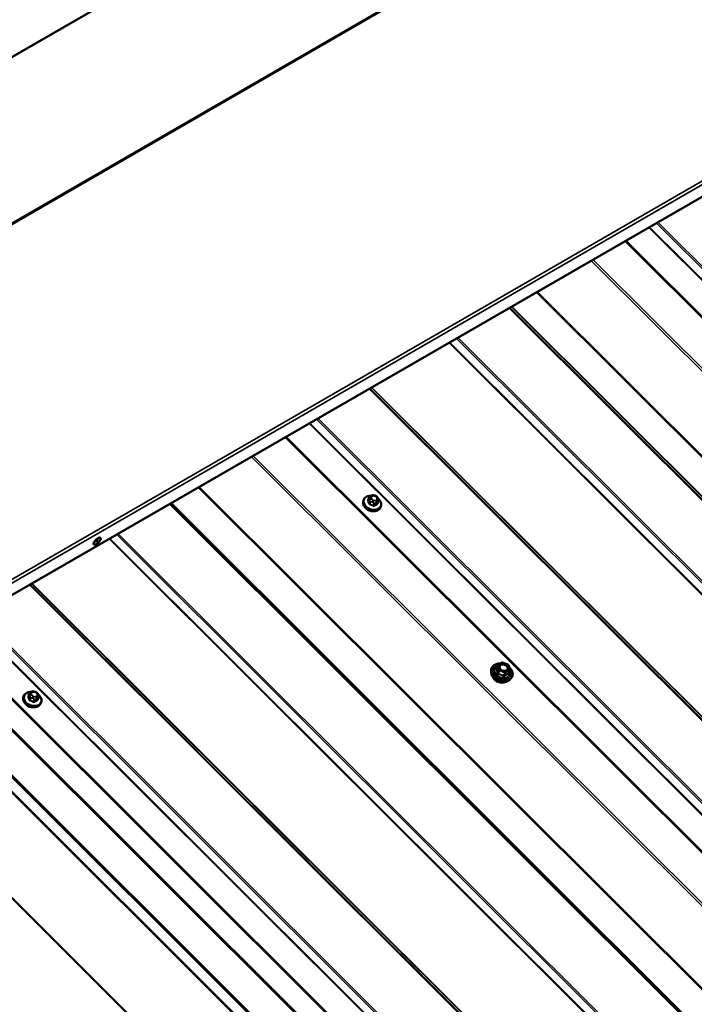
# Model space of a CAD drawing. Units: inches. Extents: x 0.6 to 33.5, y 0.6 to 21.4.
# Drawn here: x 25.1 to 26.9, y 16 to 18.7 of the extents above; entities that cross this region are included whole.
import ezdxf

# ---------------------------------------------------------------- set-up
doc = ezdxf.new("R2010")
doc.units = ezdxf.units.IN
doc.header["$LTSCALE"] = 2
doc.header["$MEASUREMENT"] = 0
doc.layers.add('Visible (ANSI)', color=7, linetype='Continuous', lineweight=50)
doc.layers.add('Visible Narrow (ANSI)', color=7, linetype='Continuous', lineweight=35)

msp = doc.modelspace()

# ---------------------------------------------------------------- linework, layer by layer
at = {"layer": 'Visible (ANSI)'}
for p, q in [((23.62442, 17.78681), (27.86706, 20.2363)), ((24.83556, 17.02999), (29.0782, 19.47948)), ((30.17081, 14.65542), (26.70735, 18.11067)), ((29.25157, 14.1247), (25.78811, 17.57994)), ((25.99839, 17.40977), (25.99767, 17.40789)), ((26.01309, 17.41531), (26.01076, 17.40925)), ((26.01779, 17.41974), (26.01942, 17.42068)), ((26.02848, 17.42106), (26.03062, 17.42021)), ((26.03779, 17.40555), (26.03545, 17.39949)), ((26.03691, 17.41368), (26.03742, 17.41189)), ((28.27842, 13.56221), (24.44361, 17.38792)), ((24.44438, 17.38993), (28.27842, 13.56499)), ((26.04505, 17.39179), (26.04432, 17.38991)), ((24.29164, 17.37119), (28.27842, 13.39387)), ((28.27842, 13.43557), (24.40836, 17.29644)), ((28.27842, 13.43644), (24.4086, 17.29707)), ((28.27842, 13.43922), (24.40938, 17.29908)), ((25.28662, 17.30638), (25.28596, 17.30704)), ((24.397, 17.26695), (28.27842, 13.39474)), ((25.26896, 17.28868), (25.2683, 17.28934)), ((28.27842, 13.1081), (24.29164, 17.08542)), ((28.33233, 13.59398), (24.86887, 17.04922)), ((26.34346, 16.94229), (26.34333, 16.94712)), ((26.36076, 16.96206), (26.35739, 16.9533)), ((26.36154, 16.96297), (26.37281, 16.96948)), ((26.37438, 16.96959), (26.38918, 16.96369)), ((26.39025, 16.96251), (26.39378, 16.95011)), ((26.39373, 16.94897), (26.39035, 16.94021)), ((26.39343, 16.92304), (26.39677, 16.92653)), ((25.07915, 16.87905), (25.07843, 16.87716)), ((25.09385, 16.88459), (25.09152, 16.87853)), ((25.09856, 16.88902), (25.10018, 16.88996)), ((25.10924, 16.89034), (25.11138, 16.88949)), ((25.11855, 16.87483), (25.11621, 16.86877)), ((25.11767, 16.88295), (25.11818, 16.88117)), ((25.12581, 16.86107), (25.12508, 16.85918))]:
    msp.add_line(p, q, dxfattribs=at)
for centre, start, end in [((26.36244, 16.96141), 120, 158.92672), ((26.37371, 16.96792), 68.28616, 120), ((26.38852, 16.96202), 15.91445, 68.28616), ((26.39205, 16.94962), 338.92672, 15.91445)]:
    msp.add_arc(centre, 0.0018, start, end, dxfattribs=at)
for centre, major_axis, ratio, start_param, end_param in [((26.019, 17.39372), (-0.01759, 0.00678), 0.7399972, 1.045132, 2.0964607), ((25.27713, 17.29819), (-0.00883, -0.00885), 0.3450664, 3.1415927, 6.2831853), ((25.09976, 16.863), (-0.01759, 0.00678), 0.7399972, 1.045132, 2.0964607)]:
    msp.add_ellipse(centre, major_axis=major_axis, ratio=ratio, start_param=start_param, end_param=end_param, dxfattribs=at)
msp.add_ellipse((25.27779, 17.29753), major_axis=(-0.00883, -0.00885), ratio=0.3450664, dxfattribs=at)
for points, knots in [([(26.04432, 17.38991), (26.04361, 17.38806), (26.04252, 17.38636), (26.03969, 17.38341), (26.03793, 17.38217), (26.0339, 17.38024), (26.03161, 17.37957), (26.02673, 17.3789), (26.02413, 17.37891), (26.01892, 17.3796), (26.0163, 17.38029), (26.01132, 17.38227), (26.00895, 17.38357), (26.0047, 17.38665), (26.00281, 17.38844), (25.99973, 17.39232), (25.99854, 17.39442), (25.99699, 17.3987), (25.99662, 17.40088), (25.99674, 17.40469), (25.99707, 17.40634), (25.99767, 17.40789)], [0.5084912, 0.5084912, 0.5084912, 0.5084912, 0.8094451, 0.8094451, 1.1177131, 1.1177131, 1.4383867, 1.4383867, 1.7655939, 1.7655939, 2.0943204, 2.0943204, 2.4231615, 2.4231615, 2.7518453, 2.7518453, 3.0787067, 3.0787067, 3.3981011, 3.3981011, 3.6500839, 3.6500839, 3.6500839, 3.6500839]), ([(25.99839, 17.40977), (25.9991, 17.41161), (26.00019, 17.41331), (26.00303, 17.41626), (26.00478, 17.41751), (26.00881, 17.41944), (26.0111, 17.4201), (26.01539, 17.42069), (26.01733, 17.42075), (26.0193, 17.42061)], [3.6500839, 3.6500839, 3.6500839, 3.6500839, 3.9510378, 3.9510378, 4.2593058, 4.2593058, 4.5799794, 4.5799794, 4.828044, 4.828044, 4.828044, 4.828044]), ([(26.01309, 17.41531), (26.01322, 17.41565), (26.0134, 17.41606), (26.01373, 17.41658), (26.01383, 17.41673), (26.01408, 17.41706), (26.01423, 17.41723), (26.01458, 17.41757), (26.01478, 17.41775), (26.01515, 17.41804), (26.01531, 17.41816), (26.01574, 17.41847), (26.01601, 17.41865), (26.01678, 17.41915), (26.0173, 17.41946), (26.01779, 17.41974)], [0, 0, 0, 0, 0.03690103, 0.03690103, 0.05255671, 0.05255671, 0.07020989, 0.07020989, 0.09010199, 0.09010199, 0.10662858, 0.10662858, 0.13477022, 0.13477022, 0.18737241, 0.18737241, 0.18737241, 0.18737241]), ([(26.01942, 17.42068), (26.02036, 17.42122), (26.02128, 17.42177), (26.02267, 17.42227), (26.02295, 17.42235), (26.02346, 17.42242), (26.02369, 17.42243), (26.02437, 17.4224), (26.02482, 17.42231), (26.02582, 17.42204), (26.02638, 17.42185), (26.02745, 17.42147), (26.02797, 17.42127), (26.02848, 17.42106)], [0, 0, 0, 0, 0.09898467, 0.09898467, 0.12114497, 0.12114497, 0.13846602, 0.13846602, 0.17315256, 0.17315256, 0.21795765, 0.21795765, 0.26002574, 0.26002574, 0.26002574, 0.26002574]), ([(26.03062, 17.42021), (26.0319, 17.4197), (26.03322, 17.4192), (26.03471, 17.41821), (26.03504, 17.41794), (26.03541, 17.41748), (26.03552, 17.41733), (26.03574, 17.41696), (26.03585, 17.41673), (26.03607, 17.41624), (26.03617, 17.41597), (26.03651, 17.41502), (26.03672, 17.41434), (26.03691, 17.41368)], [0, 0, 0, 0, 0.10556296, 0.10556296, 0.13689372, 0.13689372, 0.1510744, 0.1510744, 0.17106196, 0.17106196, 0.19695669, 0.19695669, 0.26093419, 0.26093419, 0.26093419, 0.26093419]), ([(26.03687, 17.41382), (26.0386, 17.41246), (26.04014, 17.41094), (26.04298, 17.40736), (26.04418, 17.40526), (26.04573, 17.40098), (26.0461, 17.39879), (26.04597, 17.39498), (26.04564, 17.39334), (26.04505, 17.39179)], [5.6160362, 5.6160362, 5.6160362, 5.6160362, 5.8934379, 5.8934379, 6.2202994, 6.2202994, 6.5396937, 6.5396937, 6.7916765, 6.7916765, 6.7916765, 6.7916765]), ([(26.03742, 17.41189), (26.03763, 17.41115), (26.03783, 17.41038), (26.03804, 17.40936), (26.03808, 17.40912), (26.03816, 17.40862), (26.0382, 17.40834), (26.03823, 17.40783), (26.03823, 17.40759), (26.0382, 17.40715), (26.03817, 17.40695), (26.03807, 17.40639), (26.03796, 17.40603), (26.03783, 17.40567), (26.03781, 17.40561), (26.03779, 17.40555)], [0, 0, 0, 0, 0.07054066, 0.07054066, 0.0904157, 0.0904157, 0.11158791, 0.11158791, 0.12962535, 0.12962535, 0.14690471, 0.14690471, 0.17798571, 0.17798571, 0.18413992, 0.18413992, 0.18413992, 0.18413992]), ([(26.34333, 16.94712), (26.34326, 16.94959), (26.34369, 16.95199), (26.3455, 16.9564), (26.34686, 16.9584), (26.3504, 16.96185), (26.35257, 16.96328), (26.35752, 16.96545), (26.36031, 16.96616), (26.36477, 16.96664), (26.36633, 16.9667), (26.36792, 16.96665)], [3.8744423, 3.8744423, 3.8744423, 3.8744423, 4.1894106, 4.1894106, 4.5009884, 4.5009884, 4.8164934, 4.8164934, 5.1373439, 5.1373439, 5.3033742, 5.3033742, 5.3033742, 5.3033742]), ([(26.38518, 16.94778), (26.38429, 16.94732), (26.38326, 16.94697), (26.38103, 16.9466), (26.37984, 16.94655), (26.37742, 16.94677), (26.37619, 16.94703), (26.37379, 16.94782), (26.37263, 16.94836), (26.37051, 16.94965), (26.36955, 16.9504), (26.36792, 16.95204), (26.36726, 16.95293), (26.36653, 16.95425), (26.36634, 16.95468), (26.36618, 16.9551)], [1.6094884, 1.6094884, 1.6094884, 1.6094884, 1.9270524, 1.9270524, 2.2335009, 2.2335009, 2.5382012, 2.5382012, 2.8429994, 2.8429994, 3.1477094, 3.1477094, 3.4528939, 3.4528939, 3.5962842, 3.5962842, 3.5962842, 3.5962842]), ([(26.39169, 16.95747), (26.39345, 16.95596), (26.39503, 16.95432), (26.39816, 16.95026), (26.39953, 16.94778), (26.4013, 16.94274), (26.40169, 16.94018), (26.40147, 16.93527), (26.40086, 16.93293), (26.39901, 16.92925), (26.39799, 16.92781), (26.39677, 16.92653)], [6.1878281, 6.1878281, 6.1878281, 6.1878281, 6.4312812, 6.4312812, 6.7541194, 6.7541194, 7.0738519, 7.0738519, 7.387769, 7.387769, 7.6145157, 7.6145157, 7.6145157, 7.6145157]), ([(26.39343, 16.92304), (26.39182, 16.92136), (26.38986, 16.91996), (26.38533, 16.91779), (26.38276, 16.91704), (26.37728, 16.91629), (26.37437, 16.91629), (26.36852, 16.91706), (26.36558, 16.91783), (26.35998, 16.92005), (26.35732, 16.9215), (26.35253, 16.92495), (26.35041, 16.92694), (26.34694, 16.93129), (26.34559, 16.93363), (26.34394, 16.93811), (26.34352, 16.94022), (26.34346, 16.94229)], [1.3313304, 1.3313304, 1.3313304, 1.3313304, 1.6407776, 1.6407776, 1.9614172, 1.9614172, 2.2878415, 2.2878415, 2.6155883, 2.6155883, 2.9434305, 2.9434305, 3.2711469, 3.2711469, 3.5973173, 3.5973173, 3.8744423, 3.8744423, 3.8744423, 3.8744423]), ([(26.38059, 16.91675), (26.37888, 16.91598), (26.37698, 16.91546), (26.37289, 16.91494), (26.37069, 16.91497), (26.36628, 16.91559), (26.36406, 16.91619), (26.35984, 16.91789), (26.35784, 16.91899), (26.35424, 16.9216), (26.35265, 16.92311), (26.35028, 16.9261), (26.3494, 16.92753), (26.34876, 16.92901)], [1.6637177, 1.6637177, 1.6637177, 1.6637177, 1.974338, 1.974338, 2.2986792, 2.2986792, 2.6237712, 2.6237712, 2.9489061, 2.9489061, 3.2739702, 3.2739702, 3.542055, 3.542055, 3.542055, 3.542055]), ([(25.12508, 16.85918), (25.12437, 16.85734), (25.12328, 16.85564), (25.12045, 16.85269), (25.11869, 16.85145), (25.11466, 16.84952), (25.11237, 16.84885), (25.10749, 16.84818), (25.10489, 16.84819), (25.09968, 16.84888), (25.09707, 16.84957), (25.09208, 16.85155), (25.08971, 16.85285), (25.08546, 16.85593), (25.08357, 16.85771), (25.0805, 16.8616), (25.0793, 16.86369), (25.07775, 16.86798), (25.07738, 16.87016), (25.0775, 16.87397), (25.07783, 16.87562), (25.07843, 16.87716)], [0.5084912, 0.5084912, 0.5084912, 0.5084912, 0.8094451, 0.8094451, 1.1177131, 1.1177131, 1.4383867, 1.4383867, 1.7655939, 1.7655939, 2.0943204, 2.0943204, 2.4231615, 2.4231615, 2.7518453, 2.7518453, 3.0787067, 3.0787067, 3.3981011, 3.3981011, 3.6500839, 3.6500839, 3.6500839, 3.6500839]), ([(25.07915, 16.87905), (25.07986, 16.88089), (25.08096, 16.88259), (25.08379, 16.88554), (25.08554, 16.88678), (25.08957, 16.88871), (25.09186, 16.88938), (25.09615, 16.88997), (25.0981, 16.89003), (25.10006, 16.88989)], [3.6500839, 3.6500839, 3.6500839, 3.6500839, 3.9510378, 3.9510378, 4.2593058, 4.2593058, 4.5799794, 4.5799794, 4.828044, 4.828044, 4.828044, 4.828044]), ([(25.09385, 16.88459), (25.09399, 16.88493), (25.09417, 16.88534), (25.09449, 16.88586), (25.0946, 16.88601), (25.09485, 16.88633), (25.095, 16.8865), (25.09534, 16.88685), (25.09555, 16.88703), (25.09591, 16.88732), (25.09607, 16.88744), (25.0965, 16.88775), (25.09677, 16.88793), (25.09754, 16.88843), (25.09806, 16.88873), (25.09856, 16.88902)], [0, 0, 0, 0, 0.03690103, 0.03690103, 0.05255671, 0.05255671, 0.07020989, 0.07020989, 0.09010199, 0.09010199, 0.10662858, 0.10662858, 0.13477022, 0.13477022, 0.18737241, 0.18737241, 0.18737241, 0.18737241]), ([(25.10018, 16.88996), (25.10112, 16.8905), (25.10204, 16.89105), (25.10343, 16.89155), (25.10371, 16.89163), (25.10422, 16.8917), (25.10445, 16.89171), (25.10513, 16.89168), (25.10558, 16.89158), (25.10658, 16.89131), (25.10714, 16.89113), (25.10821, 16.89074), (25.10873, 16.89055), (25.10924, 16.89034)], [0, 0, 0, 0, 0.09898467, 0.09898467, 0.12114497, 0.12114497, 0.13846602, 0.13846602, 0.17315256, 0.17315256, 0.21795765, 0.21795765, 0.26002574, 0.26002574, 0.26002574, 0.26002574]), ([(25.11138, 16.88949), (25.11266, 16.88898), (25.11398, 16.88847), (25.11547, 16.88749), (25.1158, 16.88722), (25.11618, 16.88676), (25.11628, 16.88661), (25.11651, 16.88623), (25.11661, 16.88601), (25.11683, 16.88552), (25.11693, 16.88524), (25.11727, 16.8843), (25.11748, 16.88362), (25.11767, 16.88295)], [0, 0, 0, 0, 0.10556296, 0.10556296, 0.13689372, 0.13689372, 0.1510744, 0.1510744, 0.17106196, 0.17106196, 0.19695669, 0.19695669, 0.26093419, 0.26093419, 0.26093419, 0.26093419]), ([(25.11763, 16.8831), (25.11936, 16.88174), (25.1209, 16.88021), (25.12374, 16.87663), (25.12494, 16.87454), (25.12649, 16.87025), (25.12686, 16.86807), (25.12673, 16.86426), (25.1264, 16.86261), (25.12581, 16.86107)], [5.6160362, 5.6160362, 5.6160362, 5.6160362, 5.8934379, 5.8934379, 6.2202994, 6.2202994, 6.5396937, 6.5396937, 6.7916765, 6.7916765, 6.7916765, 6.7916765]), ([(25.11818, 16.88117), (25.11839, 16.88043), (25.11859, 16.87966), (25.1188, 16.87863), (25.11885, 16.8784), (25.11892, 16.8779), (25.11896, 16.87762), (25.11899, 16.87711), (25.11899, 16.87687), (25.11896, 16.87643), (25.11893, 16.87622), (25.11883, 16.87567), (25.11873, 16.87531), (25.11859, 16.87494), (25.11857, 16.87488), (25.11855, 16.87483)], [0, 0, 0, 0, 0.07054066, 0.07054066, 0.0904157, 0.0904157, 0.11158791, 0.11158791, 0.12962535, 0.12962535, 0.14690471, 0.14690471, 0.17798571, 0.17798571, 0.18413992, 0.18413992, 0.18413992, 0.18413992])]:
    msp.add_open_spline(points, degree=3, knots=knots, dxfattribs=at)
at = {"layer": 'Visible Narrow (ANSI)'}
for p, q in [((27.86871, 20.23656), (23.62607, 17.78707)), ((28.47899, 20.1407), (24.23635, 17.69121)), ((28.48209, 20.13892), (24.23945, 17.68943)), ((29.09237, 19.53009), (24.84973, 17.0806)), ((29.09507, 19.52183), (24.85243, 17.07234)), ((29.07925, 19.48078), (24.83661, 17.03129)), ((26.77002, 18.14685), (30.30966, 14.61561)), ((26.77189, 18.14793), (30.31112, 14.6171)), ((26.79044, 18.15864), (30.32233, 14.63513)), ((26.79418, 18.1608), (30.32524, 14.63811)), ((26.70514, 18.10939), (30.16724, 14.6555)), ((26.61394, 18.05674), (30.0775, 14.6014)), ((26.61906, 18.05969), (30.08116, 14.6058)), ((26.46585, 17.97124), (30.00549, 14.43999)), ((26.46841, 17.97271), (30.00732, 14.4422)), ((26.39909, 17.9327), (29.93874, 14.40145)), ((26.3921, 17.92866), (29.92316, 14.40597)), ((26.39418, 17.92986), (29.92607, 14.40635)), ((26.39805, 17.93209), (29.93728, 14.40126)), ((26.22936, 17.8347), (29.769, 14.30345)), ((26.23122, 17.83578), (29.77045, 14.30494)), ((26.24978, 17.84649), (29.78167, 14.32298)), ((26.25351, 17.84864), (29.78457, 14.32596)), ((26.01352, 17.71009), (29.54459, 14.1874)), ((26.01561, 17.71129), (29.5475, 14.18778)), ((26.01948, 17.71352), (29.55871, 14.18269)), ((26.02052, 17.71413), (29.56016, 14.18288)), ((25.85078, 17.61613), (29.39043, 14.08488)), ((25.85265, 17.61721), (29.39188, 14.08638)), ((25.8712, 17.62792), (29.40309, 14.10441)), ((25.87494, 17.63007), (29.406, 14.10739)), ((25.7859, 17.57867), (29.248, 14.12478)), ((25.6947, 17.52601), (29.15826, 14.07067)), ((25.69982, 17.52897), (29.16192, 14.07508)), ((25.55109, 17.4431), (29.08841, 13.91417)), ((25.55365, 17.44458), (29.09024, 13.91637)), ((25.47759, 17.40067), (29.0145, 13.87215)), ((25.47863, 17.40127), (29.01596, 13.87234)), ((26.01074, 17.40816), (26.01306, 17.41417)), ((26.01534, 17.40617), (26.01302, 17.40016)), ((26.01436, 17.41214), (26.01487, 17.41035)), ((26.01502, 17.39817), (26.01733, 17.40418)), ((26.01962, 17.41295), (26.01911, 17.41474)), ((26.02076, 17.41879), (26.02239, 17.41973)), ((26.02145, 17.40378), (26.02359, 17.40294)), ((26.02568, 17.40819), (26.02354, 17.40904)), ((26.02688, 17.40038), (26.02456, 17.39437)), ((26.0274, 17.39444), (26.02971, 17.40044)), ((26.02797, 17.41986), (26.0301, 17.41901)), ((26.03288, 17.40925), (26.03126, 17.40832)), ((26.03295, 17.40315), (26.03457, 17.40409)), ((26.03403, 17.41509), (26.03454, 17.4133)), ((26.03698, 17.40464), (26.03466, 17.39863)), ((25.47286, 17.39793), (29.00392, 13.87525)), ((25.47494, 17.39914), (29.00683, 13.87563)), ((25.31012, 17.30398), (28.84976, 13.77273)), ((25.31199, 17.30505), (28.85122, 13.77422)), ((25.33054, 17.31576), (28.86243, 13.79225)), ((25.33427, 17.31792), (28.86534, 13.79524)), ((25.09428, 17.17936), (28.62535, 13.65668)), ((25.09637, 17.18057), (28.62826, 13.65706)), ((25.10024, 17.1828), (28.63947, 13.65197)), ((25.10128, 17.1834), (28.64092, 13.65216)), ((24.93154, 17.08541), (28.47119, 13.55416)), ((24.93341, 17.08648), (28.47264, 13.55565)), ((24.95196, 17.09719), (28.48385, 13.57369)), ((24.9557, 17.09935), (28.48676, 13.57667)), ((24.86666, 17.04794), (28.32876, 13.59406)), ((26.35745, 16.95282), (26.36074, 16.96137)), ((26.36074, 16.96137), (26.36428, 16.94897)), ((26.36428, 16.94897), (26.36098, 16.94042)), ((26.36218, 16.93922), (26.36548, 16.94778)), ((26.36288, 16.96254), (26.37415, 16.96905)), ((26.36642, 16.95014), (26.36288, 16.96254)), ((26.36548, 16.94778), (26.38028, 16.94188)), ((26.38122, 16.94425), (26.36642, 16.95014)), ((26.37415, 16.96905), (26.38895, 16.96315)), ((26.39249, 16.95075), (26.38122, 16.94425)), ((26.38198, 16.94192), (26.39325, 16.94843)), ((26.38895, 16.96315), (26.39249, 16.95075)), ((26.39325, 16.94843), (26.38995, 16.93987)), ((26.38028, 16.94188), (26.37698, 16.93333)), ((26.37868, 16.93337), (26.38198, 16.94192)), ((25.0915, 16.87743), (25.09382, 16.88344)), ((25.0961, 16.87545), (25.09378, 16.86944)), ((25.09512, 16.88142), (25.09563, 16.87963)), ((25.09578, 16.86745), (25.09809, 16.87346)), ((25.10038, 16.88223), (25.09987, 16.88402)), ((25.10152, 16.88807), (25.10315, 16.889)), ((25.10222, 16.87306), (25.10435, 16.87221)), ((25.10644, 16.87746), (25.1043, 16.87831)), ((25.10764, 16.86966), (25.10532, 16.86365)), ((25.10816, 16.86371), (25.11047, 16.86972)), ((25.10873, 16.88914), (25.11086, 16.88829)), ((25.11365, 16.87853), (25.11202, 16.87759)), ((25.11371, 16.87243), (25.11534, 16.87337)), ((25.11479, 16.88437), (25.1153, 16.88258)), ((25.11774, 16.87392), (25.11542, 16.86791))]:
    msp.add_line(p, q, dxfattribs=at)
for centre, major_axis, ratio, start_param, end_param in [((26.02172, 17.40078), (0.02333, -0.00899), 0.7399972, 3.1415927, 6.2831853), ((26.02099, 17.3989), (0.02333, -0.00899), 0.7399972, 3.1415927, 6.2831853), ((26.02217, 17.40195), (0.02213, -0.00853), 0.7399972, 1.9913139, 7.4321539), ((26.0098, 17.40813), (-0.00095, -0.000313), 0.6432476, 1.3215549, 2.6996534), ((25.99518, 17.36277), (0.00152, -0.06511), 0.3274668, 2.16403, 2.3196291), ((25.99594, 17.36279), (-0.00155, 0.0661), 0.3274668, 5.3056226, 5.4612218), ((25.99874, 17.37148), (-0.046, -0.04611), 0.3450664, 4.1207327, 4.1276342), ((26.01092, 17.41087), (0.000533, -0.000846), 0.5180905, 5.3203521, 5.6100065), ((26.01208, 17.40014), (0.000971, 0.000238), 0.5282208, 4.5091635, 5.887262), ((26.01589, 17.41423), (-0.0028, 0.00108), 0.7399972, 0, 0.5084912), ((26.01814, 17.41223), (-0.00385, -0.0011), 0.5875114, 4.2957691, 5.8665655), ((26.01865, 17.41044), (0.00385, 0.0011), 0.5875114, 1.1541765, 2.7249728), ((26.01817, 17.40624), (-0.0028, 0.00108), 0.7399972, 0.5084912, 1.5556888), ((26.01979, 17.41628), (-0.002, 0.00346), 0.5773503, 5.1487213, 6.2831853), ((26.02469, 17.41487), (-0.00552, 0.00213), 0.7399972, 5.744479, 6.7916765), ((26.02142, 17.41722), (-0.002, 0.00346), 0.5773503, 5.1487213, 6.2831853), ((26.0252, 17.41308), (-0.00552, 0.00213), 0.7399972, 0.5084912, 1.5556888), ((26.02258, 17.40652), (-0.00148, -0.00372), 0.0101611, 3.9747157, 5.545512), ((26.02631, 17.41581), (0.00552, -0.00213), 0.7399972, 1.5556888, 2.6028863), ((26.02471, 17.40568), (0.00148, 0.00372), 0.0101611, 0.833123, 2.4039193), ((26.02733, 17.41223), (-0.00552, 0.00213), 0.7399972, 1.5556888, 2.6028863), ((26.02772, 17.40243), (-0.0028, 0.00108), 0.7399972, 1.5556888, 2.6028863), ((26.027, 17.41735), (0.00148, 0.00372), 0.0101611, 0, 0.833123), ((26.02914, 17.4165), (0.00148, 0.00372), 0.0101611, 0, 0.833123), ((26.02845, 17.41496), (0.00552, -0.00213), 0.7399972, 0.5084912, 1.5556888), ((26.03029, 17.40581), (0.002, -0.00346), 0.5773503, 0.4363323, 2.0071286), ((26.02896, 17.41317), (0.00552, -0.00213), 0.7399972, 5.744479, 6.7916765), ((26.03192, 17.40674), (-0.002, 0.00346), 0.5773503, 3.577925, 5.1487213), ((26.03306, 17.41258), (0.00385, 0.0011), 0.5875114, 0, 1.1541765), ((26.03357, 17.41079), (0.00385, 0.0011), 0.5875114, 0, 1.1541765), ((26.03645, 17.40071), (0.000971, 0.000238), 0.5282208, 3.7594071, 4.1237679), ((26.01919, 17.36333), (-0.00152, 0.06511), 0.3274668, 5.3056226, 5.3147768), ((26.03499, 17.40663), (0.0028, -0.00108), 0.7399972, 5.744479, 6.2831853), ((26.01474, 17.39749), (-0.000321, -0.000947), 0.0676438, 1.0237795, 2.401878), ((26.00362, 17.35435), (0.06029, -0.02465), 0.6725332, 1.5067272, 1.6623263), ((26.00385, 17.3549), (-0.06119, 0.02503), 0.6725332, 4.6483198, 4.803919), ((26.02428, 17.39368), (0.000418, 0.000908), 0.047383, 0.7386487, 2.1167472), ((26.02806, 17.39377), (0.000533, -0.000846), 0.5180905, 3.5568579, 4.9349564), ((26.01509, 17.35516), (-0.04669, -0.0468), 0.3450664, 3.972035, 4.1276342), ((26.01563, 17.35463), (0.046, 0.04611), 0.3450664, 0.8304424, 0.9860415), ((26.03533, 17.39797), (-0.000463, 0.000886), 0.6331173, 0.4620566, 1.8401551), ((26.3724, 16.94293), (0.02796, -0.01077), 0.7399972, 3.440833, 5.9839449), ((26.3727, 16.94372), (0.02706, -0.01043), 0.7399972, 2.0417362, 7.382262), ((26.3727, 16.94372), (-0.02269, 0.00874), 0.7399972, 5.5294819, 10.1784814), ((26.37298, 16.94445), (0.01969, -0.00759), 0.7399972, 2.5684361, 6.8563419), ((26.35575, 16.95278), (-0.00158, -0.00087), 0.7986894, 1.6195446, 2.5661613), ((26.35676, 16.95524), (0.00112, -0.00141), 0.3010009, 5.7068175, 5.8481113), ((26.36244, 16.96141), (-0.00168, 0.00065), 0.7399972, 0, 0.5084912), ((26.36244, 16.96141), (0.00173, 0.00049), 0.5875114, 1.1541765, 2.7249728), ((26.36244, 16.96141), (-0.0009, 0.00156), 0.5773503, 5.1487213, 6.2831853), ((26.36598, 16.94901), (-0.00173, -0.00049), 0.5875114, 4.2957691, 5.8665655), ((26.36598, 16.94901), (0.00168, -0.00065), 0.7399972, 3.6500839, 4.6972814), ((26.36598, 16.94901), (0.00067, 0.00167), 0.0101611, 0.833123, 2.4039193), ((26.37371, 16.96792), (-0.0009, 0.00156), 0.5773503, 5.1487213, 6.2831853), ((26.37371, 16.96792), (0.00067, 0.00167), 0.0101611, 0, 0.833123), ((26.38464, 16.94954), (0.0009, -0.00156), 0.5776302, 5.1482008, 6.2584431), ((26.38852, 16.96202), (0.00067, 0.00167), 0.0101611, 0, 0.833123), ((26.38852, 16.96202), (0.00173, 0.00049), 0.5875114, 0, 1.1541765), ((26.39205, 16.94962), (0.00173, 0.00049), 0.5875114, 0, 1.1541765), ((26.39205, 16.94962), (0.0009, -0.00156), 0.5773503, 0.4363323, 2.0071286), ((26.39205, 16.94962), (0.00168, -0.00065), 0.7399972, 5.744479, 6.2831853), ((26.37064, 16.93837), (0.02615, -0.01008), 0.7399972, 3.440833, 5.9839449), ((26.36811, 16.93179), (-0.01983, 0.00764), 0.7399972, 0.6723789, 2.4692138), ((26.35928, 16.94038), (0.00178, 0.00025), 0.3105935, 4.9848571, 5.9314738), ((26.36168, 16.93799), (-0.00026, -0.00178), 0.2536406, 1.4261812, 2.3727978), ((26.37648, 16.9321), (0.00103, 0.00148), 0.2344554, 0.7640014, 1.710618), ((26.37988, 16.93218), (-0.00112, 0.00141), 0.3010009, 0.3702489, 1.3168655), ((26.38078, 16.94312), (-0.00067, -0.00167), 0.0101611, 3.9747157, 5.545512), ((26.38078, 16.94312), (0.00168, -0.00065), 0.7399972, 4.6972814, 5.744479), ((26.38078, 16.94312), (-0.0009, 0.00156), 0.5773503, 3.577925, 5.1487213), ((26.39115, 16.93868), (-0.00052, 0.00172), 0.7890968, 0.5965013, 1.5431179), ((26.39216, 16.94115), (0.00178, 0.00025), 0.3105935, 3.5432253, 3.7364978), ((25.10176, 16.86817), (0.02333, -0.00899), 0.7399972, 3.1415927, 6.2831853), ((25.10248, 16.87006), (0.02333, -0.00899), 0.7399972, 3.1415927, 6.2831853), ((25.10293, 16.87123), (0.02213, -0.00853), 0.7399972, 1.9913139, 7.4321539), ((25.09056, 16.87741), (-0.00095, -0.000313), 0.6432476, 1.3215549, 2.6996534), ((25.07594, 16.83205), (0.00152, -0.06511), 0.3274668, 2.16403, 2.3196291), ((25.0767, 16.83207), (-0.00155, 0.0661), 0.3274668, 5.3056226, 5.4612218), ((25.0795, 16.84075), (-0.046, -0.04611), 0.3450664, 4.1207327, 4.1276342), ((25.09168, 16.88015), (0.000533, -0.000846), 0.5180905, 5.3203521, 5.6100065), ((25.09284, 16.86941), (0.000971, 0.000238), 0.5282208, 4.5091635, 5.887262), ((25.09665, 16.88351), (-0.0028, 0.00108), 0.7399972, 0, 0.5084912), ((25.0989, 16.88151), (-0.00385, -0.0011), 0.5875114, 4.2957691, 5.8665655), ((25.0955, 16.86676), (-0.000321, -0.000947), 0.0676438, 1.0237795, 2.401878), ((25.09941, 16.87972), (0.00385, 0.0011), 0.5875114, 1.1541765, 2.7249728), ((25.08461, 16.82418), (-0.06119, 0.02503), 0.6725332, 4.6483198, 4.803919), ((25.09893, 16.87551), (-0.0028, 0.00108), 0.7399972, 0.5084912, 1.5556888), ((25.10056, 16.88556), (-0.002, 0.00346), 0.5773503, 5.1487213, 6.2831853), ((25.10545, 16.88415), (-0.00552, 0.00213), 0.7399972, 5.744479, 6.7916765), ((25.10218, 16.88649), (-0.002, 0.00346), 0.5773503, 5.1487213, 6.2831853), ((25.10596, 16.88236), (-0.00552, 0.00213), 0.7399972, 0.5084912, 1.5556888), ((25.10334, 16.8758), (-0.00148, -0.00372), 0.0101611, 3.9747157, 5.545512), ((25.10707, 16.88509), (0.00552, -0.00213), 0.7399972, 1.5556888, 2.6028863), ((25.10547, 16.87495), (0.00148, 0.00372), 0.0101611, 0.833123, 2.4039193), ((25.10809, 16.88151), (-0.00552, 0.00213), 0.7399972, 1.5556888, 2.6028863), ((25.10848, 16.87171), (-0.0028, 0.00108), 0.7399972, 1.5556888, 2.6028863), ((25.09585, 16.82444), (-0.04669, -0.0468), 0.3450664, 3.972035, 4.1276342), ((25.09639, 16.82391), (0.046, 0.04611), 0.3450664, 0.8304424, 0.9860415), ((25.10776, 16.88662), (0.00148, 0.00372), 0.0101611, 0, 0.833123), ((25.1099, 16.88578), (0.00148, 0.00372), 0.0101611, 0, 0.833123), ((25.10921, 16.88424), (0.00552, -0.00213), 0.7399972, 0.5084912, 1.5556888), ((25.11105, 16.87508), (0.002, -0.00346), 0.5773503, 0.4363323, 2.0071286), ((25.10972, 16.88245), (0.00552, -0.00213), 0.7399972, 5.744479, 6.7916765), ((25.11268, 16.87602), (-0.002, 0.00346), 0.5773503, 3.577925, 5.1487213), ((25.11382, 16.88186), (0.00385, 0.0011), 0.5875114, 0, 1.1541765), ((25.11609, 16.86724), (-0.000463, 0.000886), 0.6331173, 0.4620566, 1.8401551), ((25.11433, 16.88007), (0.00385, 0.0011), 0.5875114, 0, 1.1541765), ((25.11721, 16.86998), (0.000971, 0.000238), 0.5282208, 3.7594071, 4.1237679), ((25.09995, 16.83261), (-0.00152, 0.06511), 0.3274668, 5.3056226, 5.3147768), ((25.11575, 16.87591), (0.0028, -0.00108), 0.7399972, 5.744479, 6.2831853), ((25.08438, 16.82362), (0.06029, -0.02465), 0.6725332, 1.5067272, 1.6623263), ((25.10504, 16.86296), (0.000418, 0.000908), 0.047383, 0.7386487, 2.1167472), ((25.10882, 16.86305), (0.000533, -0.000846), 0.5180905, 3.5568579, 4.9349564)]:
    msp.add_ellipse(centre, major_axis=major_axis, ratio=ratio, start_param=start_param, end_param=end_param, dxfattribs=at)
for centre, major_axis, ratio in [((25.27859, 17.29673), (-0.00177, -0.00177), 0.3450664), ((26.37768, 16.95665), (0.01284, -0.00495), 0.7399972)]:
    msp.add_ellipse(centre, major_axis=major_axis, ratio=ratio, dxfattribs=at)
for points, knots in [([(26.01086, 17.41016), (26.01074, 17.41009), (26.01062, 17.41), (26.01018, 17.40963), (26.00993, 17.40929), (26.00968, 17.40864), (26.00963, 17.40834), (26.00966, 17.40784), (26.0097, 17.40765), (26.00976, 17.40747)], [-0.10594378, -0.10594378, -0.10594378, -0.10594378, -0.09268701, -0.09268701, -0.05149278, -0.05149278, -0.01980492, -0.01980492, 0, 0, 0, 0]), ([(26.01074, 17.40816), (26.01069, 17.4083), (26.01066, 17.40844), (26.01064, 17.40881), (26.01067, 17.40903), (26.01076, 17.40925)], [0, 0, 0, 0, 0.019804916, 0.019804916, 0.051415154, 0.051415154, 0.051415154, 0.051415154]), ([(26.01201, 17.39959), (26.01204, 17.39945), (26.01209, 17.3993), (26.01232, 17.39873), (26.0126, 17.39833), (26.01324, 17.39771), (26.01356, 17.39747), (26.01415, 17.39716), (26.01438, 17.39706), (26.01462, 17.39697)], [-0.10594378, -0.10594378, -0.10594378, -0.10594378, -0.09268701, -0.09268701, -0.05149278, -0.05149278, -0.01980492, -0.01980492, 0, 0, 0, 0]), ([(26.01502, 17.39817), (26.01483, 17.39823), (26.01465, 17.39831), (26.0142, 17.39854), (26.01396, 17.39871), (26.01347, 17.39919), (26.01326, 17.3995), (26.01308, 17.39994), (26.01305, 17.40005), (26.01302, 17.40016)], [0, 0, 0, 0, 0.01980492, 0.01980492, 0.05149278, 0.05149278, 0.09268701, 0.09268701, 0.10594378, 0.10594378, 0.10594378, 0.10594378]), ([(26.03545, 17.39949), (26.03545, 17.39949), (26.03545, 17.39949), (26.03534, 17.3992), (26.03516, 17.39896), (26.03484, 17.39873), (26.03475, 17.39868), (26.03466, 17.39863)], [0.051415154, 0.051415154, 0.051415154, 0.051415154, 0.051492782, 0.051492782, 0.092687007, 0.092687007, 0.105943778, 0.105943778, 0.105943778, 0.105943778]), ([(26.03491, 17.39745), (26.03503, 17.39751), (26.03514, 17.39758), (26.03556, 17.3979), (26.03581, 17.39822), (26.03606, 17.39888), (26.03611, 17.39919), (26.0361, 17.39973), (26.03607, 17.39994), (26.03601, 17.40015)], [-0.10594378, -0.10594378, -0.10594378, -0.10594378, -0.09268701, -0.09268701, -0.05149278, -0.05149278, -0.01980492, -0.01980492, 0, 0, 0, 0]), ([(26.02403, 17.39323), (26.02418, 17.39316), (26.02434, 17.39309), (26.02501, 17.39287), (26.02554, 17.39279), (26.02643, 17.39283), (26.0268, 17.3929), (26.02736, 17.3931), (26.02757, 17.3932), (26.02775, 17.39332)], [-0.10594378, -0.10594378, -0.10594378, -0.10594378, -0.09268701, -0.09268701, -0.05149278, -0.05149278, -0.01980492, -0.01980492, 0, 0, 0, 0]), ([(26.0274, 17.39444), (26.02725, 17.39434), (26.0271, 17.39426), (26.02667, 17.3941), (26.02639, 17.39405), (26.02571, 17.39402), (26.02531, 17.39409), (26.0248, 17.39426), (26.02468, 17.39431), (26.02456, 17.39437)], [0, 0, 0, 0, 0.01980492, 0.01980492, 0.05149278, 0.05149278, 0.09268701, 0.09268701, 0.10594378, 0.10594378, 0.10594378, 0.10594378]), ([(26.35746, 16.95388), (26.35725, 16.95371), (26.35706, 16.95354), (26.35665, 16.95308), (26.35648, 16.95279), (26.35634, 16.95229), (26.35634, 16.95209), (26.35641, 16.95178), (26.35645, 16.95166), (26.35652, 16.95156)], [-0.097231966, -0.097231966, -0.097231966, -0.097231966, -0.074882683, -0.074882683, -0.041601491, -0.041601491, -0.016000573, -0.016000573, 0, 0, 0, 0]), ([(26.35652, 16.95156), (26.35675, 16.95118), (26.35698, 16.95077), (26.35774, 16.94928), (26.35823, 16.94805), (26.35863, 16.94665), (26.35903, 16.94525), (26.35934, 16.94367), (26.35967, 16.94131), (26.35976, 16.94062), (26.35984, 16.93991)], [-0.79389075, -0.79389075, -0.79389075, -0.79389075, -0.73452768, -0.73452768, -0.58748351, -0.58748351, -0.58748351, -0.44043934, -0.44043934, -0.38107627, -0.38107627, -0.38107627, -0.38107627]), ([(26.35745, 16.95282), (26.35741, 16.95285), (26.35738, 16.95289), (26.35733, 16.95302), (26.35733, 16.95311), (26.35737, 16.95325), (26.35738, 16.95327), (26.35739, 16.9533)], [0, 0, 0, 0, 0.016000573, 0.016000573, 0.041601491, 0.041601491, 0.047162727, 0.047162727, 0.047162727, 0.047162727]), ([(26.36098, 16.94042), (26.36088, 16.94115), (26.36077, 16.94188), (26.36036, 16.94436), (26.36, 16.94603), (26.35957, 16.94753), (26.35914, 16.94903), (26.35865, 16.95036), (26.3579, 16.95197), (26.35767, 16.95241), (26.35745, 16.95282)], [0.38107627, 0.38107627, 0.38107627, 0.38107627, 0.44043934, 0.44043934, 0.58748351, 0.58748351, 0.58748351, 0.73452768, 0.73452768, 0.79389075, 0.79389075, 0.79389075, 0.79389075]), ([(26.38552, 16.94797), (26.3865, 16.94854), (26.38733, 16.94927), (26.38879, 16.95129), (26.38924, 16.95269), (26.38922, 16.95576), (26.38868, 16.95744), (26.38656, 16.96068), (26.3849, 16.96219), (26.38137, 16.96423), (26.37958, 16.96489), (26.37589, 16.96557), (26.37397, 16.96556), (26.37121, 16.96494), (26.37023, 16.96457), (26.36937, 16.96407), (26.36882, 16.96375), (26.36831, 16.96338), (26.36714, 16.96229), (26.36659, 16.96151), (26.36578, 16.95966), (26.3656, 16.95857), (26.36572, 16.95667), (26.36589, 16.95588), (26.36618, 16.9551)], [-0.8356439, -0.8356439, -0.8356439, -0.8356439, -0.7441426, -0.7441426, -0.6175159, -0.6175159, -0.4799833, -0.4799833, -0.3306097, -0.3306097, -0.2087287, -0.2087287, -0.0802803, -0.0802803, 0, 0, 0, 0.0517783, 0.0517783, 0.1346235, 0.1346235, 0.2306045, 0.2306045, 0.2967307, 0.2967307, 0.2967307, 0.2967307]), ([(26.38421, 16.94841), (26.38316, 16.9478), (26.38188, 16.9474), (26.37886, 16.94707), (26.37702, 16.94726), (26.37368, 16.94831), (26.37217, 16.94909), (26.3697, 16.95101), (26.36872, 16.95212), (26.36742, 16.95438), (26.36706, 16.95552), (26.36693, 16.95761), (26.36709, 16.95855), (26.36779, 16.96016), (26.36827, 16.96083), (26.36928, 16.96177), (26.36972, 16.9621), (26.3702, 16.96237), (26.37094, 16.9628), (26.3718, 16.96313), (26.37419, 16.96366), (26.37585, 16.96368), (26.37905, 16.96309), (26.38061, 16.96251), (26.38367, 16.96075), (26.3851, 16.95943), (26.38694, 16.95662), (26.38741, 16.95516), (26.38743, 16.9525), (26.38704, 16.95129), (26.38578, 16.94954), (26.38506, 16.9489), (26.38421, 16.94841)], [-0.8356439, -0.8356439, -0.8356439, -0.8356439, -0.7228785, -0.7228785, -0.5843537, -0.5843537, -0.4580668, -0.4580668, -0.3396703, -0.3396703, -0.2306045, -0.2306045, -0.1346235, -0.1346235, -0.0517783, -0.0517783, 0, 0, 0, 0.0802803, 0.0802803, 0.2087287, 0.2087287, 0.3306097, 0.3306097, 0.4799833, 0.4799833, 0.6175159, 0.6175159, 0.7441426, 0.7441426, 0.8356439, 0.8356439, 0.8356439, 0.8356439]), ([(26.35984, 16.93991), (26.35987, 16.93964), (26.35993, 16.93939), (26.36018, 16.93879), (26.36042, 16.93847), (26.36096, 16.93803), (26.36123, 16.93789), (26.3617, 16.93773), (26.36189, 16.93769), (26.36208, 16.93767)], [-0.097231966, -0.097231966, -0.097231966, -0.097231966, -0.074882683, -0.074882683, -0.041601491, -0.041601491, -0.016000573, -0.016000573, 0, 0, 0, 0]), ([(26.36218, 16.93922), (26.36207, 16.93922), (26.36196, 16.93922), (26.3617, 16.93927), (26.36155, 16.93933), (26.36126, 16.93955), (26.36114, 16.93973), (26.36102, 16.94009), (26.36099, 16.94025), (26.36098, 16.94042)], [0, 0, 0, 0, 0.016000573, 0.016000573, 0.041601491, 0.041601491, 0.074882683, 0.074882683, 0.097231966, 0.097231966, 0.097231966, 0.097231966]), ([(26.36208, 16.93767), (26.3628, 16.93758), (26.36352, 16.93748), (26.366, 16.93703), (26.36775, 16.93655), (26.36942, 16.93589), (26.37109, 16.93522), (26.37269, 16.93436), (26.37481, 16.93298), (26.37541, 16.93256), (26.37599, 16.93213)], [-0.79389075, -0.79389075, -0.79389075, -0.79389075, -0.73452768, -0.73452768, -0.58748351, -0.58748351, -0.58748351, -0.44043934, -0.44043934, -0.38107627, -0.38107627, -0.38107627, -0.38107627]), ([(26.37698, 16.93333), (26.37636, 16.93376), (26.37572, 16.93418), (26.37345, 16.93559), (26.37173, 16.93648), (26.36993, 16.93719), (26.36814, 16.93791), (26.36628, 16.93844), (26.36368, 16.93898), (26.36293, 16.93911), (26.36218, 16.93922)], [0.38107627, 0.38107627, 0.38107627, 0.38107627, 0.44043934, 0.44043934, 0.58748351, 0.58748351, 0.58748351, 0.73452768, 0.73452768, 0.79389075, 0.79389075, 0.79389075, 0.79389075]), ([(26.37599, 16.93213), (26.37621, 16.93197), (26.37645, 16.93183), (26.37707, 16.9316), (26.37747, 16.93155), (26.37816, 16.93164), (26.37845, 16.93174), (26.37888, 16.93197), (26.37904, 16.93208), (26.37919, 16.9322)], [-0.097231966, -0.097231966, -0.097231966, -0.097231966, -0.074882683, -0.074882683, -0.041601491, -0.041601491, -0.016000573, -0.016000573, 0, 0, 0, 0]), ([(26.37868, 16.93337), (26.3786, 16.93328), (26.3785, 16.93321), (26.37826, 16.93305), (26.3781, 16.93299), (26.37773, 16.93293), (26.37752, 16.93297), (26.37721, 16.93313), (26.37709, 16.93322), (26.37698, 16.93333)], [0, 0, 0, 0, 0.016000573, 0.016000573, 0.041601491, 0.041601491, 0.074882683, 0.074882683, 0.097231966, 0.097231966, 0.097231966, 0.097231966]), ([(26.38995, 16.93987), (26.38949, 16.93973), (26.38902, 16.93957), (26.38733, 16.93894), (26.38603, 16.93832), (26.38467, 16.93754), (26.38331, 16.93675), (26.38187, 16.93578), (26.37985, 16.93428), (26.37927, 16.93383), (26.37868, 16.93337)], [0.38063897, 0.38063897, 0.38063897, 0.38063897, 0.43999117, 0.43999117, 0.58703534, 0.58703534, 0.58703534, 0.73407951, 0.73407951, 0.79343171, 0.79343171, 0.79343171, 0.79343171]), ([(26.37919, 16.9322), (26.37973, 16.93266), (26.38028, 16.93311), (26.38216, 16.93458), (26.38349, 16.93551), (26.38476, 16.93624), (26.38604, 16.93698), (26.38726, 16.93753), (26.38888, 16.93807), (26.38933, 16.9382), (26.38977, 16.93832)], [-0.79343171, -0.79343171, -0.79343171, -0.79343171, -0.73407951, -0.73407951, -0.58703534, -0.58703534, -0.58703534, -0.43999117, -0.43999117, -0.38063897, -0.38063897, -0.38063897, -0.38063897]), ([(26.38977, 16.93832), (26.38994, 16.93836), (26.3901, 16.93844), (26.39043, 16.93872), (26.39059, 16.93896), (26.39074, 16.93951), (26.39078, 16.93978), (26.39077, 16.94025), (26.39075, 16.94044), (26.39072, 16.94063)], [-0.097231966, -0.097231966, -0.097231966, -0.097231966, -0.074882683, -0.074882683, -0.041601491, -0.041601491, -0.016000573, -0.016000573, 0, 0, 0, 0]), ([(26.39035, 16.94021), (26.3903, 16.94008), (26.39024, 16.93999), (26.3901, 16.93989), (26.39003, 16.93987), (26.38995, 16.93987)], [0.047162727, 0.047162727, 0.047162727, 0.047162727, 0.074882683, 0.074882683, 0.097231966, 0.097231966, 0.097231966, 0.097231966]), ([(25.09162, 16.87944), (25.0915, 16.87936), (25.09138, 16.87928), (25.09094, 16.8789), (25.09069, 16.87857), (25.09044, 16.87791), (25.09039, 16.87761), (25.09042, 16.87712), (25.09046, 16.87693), (25.09052, 16.87674)], [-0.10594378, -0.10594378, -0.10594378, -0.10594378, -0.09268701, -0.09268701, -0.05149278, -0.05149278, -0.01980492, -0.01980492, 0, 0, 0, 0]), ([(25.0915, 16.87743), (25.09146, 16.87757), (25.09143, 16.87772), (25.0914, 16.87809), (25.09143, 16.87831), (25.09152, 16.87853)], [0, 0, 0, 0, 0.019804916, 0.019804916, 0.051415154, 0.051415154, 0.051415154, 0.051415154]), ([(25.09277, 16.86886), (25.0928, 16.86872), (25.09285, 16.86858), (25.09308, 16.86801), (25.09336, 16.8676), (25.094, 16.86698), (25.09432, 16.86675), (25.09491, 16.86644), (25.09514, 16.86633), (25.09538, 16.86625)], [-0.10594378, -0.10594378, -0.10594378, -0.10594378, -0.09268701, -0.09268701, -0.05149278, -0.05149278, -0.01980492, -0.01980492, 0, 0, 0, 0]), ([(25.09578, 16.86745), (25.09559, 16.86751), (25.09541, 16.86758), (25.09496, 16.86781), (25.09472, 16.86799), (25.09423, 16.86846), (25.09402, 16.86878), (25.09384, 16.86922), (25.09381, 16.86933), (25.09378, 16.86944)], [0, 0, 0, 0, 0.01980492, 0.01980492, 0.05149278, 0.05149278, 0.09268701, 0.09268701, 0.10594378, 0.10594378, 0.10594378, 0.10594378]), ([(25.11621, 16.86877), (25.11621, 16.86876), (25.11621, 16.86876), (25.1161, 16.86848), (25.11592, 16.86824), (25.1156, 16.868), (25.11551, 16.86795), (25.11542, 16.86791)], [0.051415154, 0.051415154, 0.051415154, 0.051415154, 0.051492782, 0.051492782, 0.092687007, 0.092687007, 0.105943778, 0.105943778, 0.105943778, 0.105943778]), ([(25.11567, 16.86673), (25.11579, 16.86679), (25.1159, 16.86686), (25.11632, 16.86718), (25.11657, 16.8675), (25.11682, 16.86815), (25.11687, 16.86847), (25.11686, 16.869), (25.11683, 16.86921), (25.11678, 16.86943)], [-0.10594378, -0.10594378, -0.10594378, -0.10594378, -0.09268701, -0.09268701, -0.05149278, -0.05149278, -0.01980492, -0.01980492, 0, 0, 0, 0]), ([(25.10479, 16.86251), (25.10495, 16.86243), (25.10511, 16.86237), (25.10577, 16.86215), (25.1063, 16.86207), (25.10719, 16.8621), (25.10756, 16.86217), (25.10812, 16.86238), (25.10833, 16.86248), (25.10851, 16.86259)], [-0.10594378, -0.10594378, -0.10594378, -0.10594378, -0.09268701, -0.09268701, -0.05149278, -0.05149278, -0.01980492, -0.01980492, 0, 0, 0, 0]), ([(25.10816, 16.86371), (25.10802, 16.86362), (25.10786, 16.86354), (25.10743, 16.86338), (25.10715, 16.86333), (25.10647, 16.8633), (25.10607, 16.86336), (25.10556, 16.86354), (25.10544, 16.86359), (25.10532, 16.86365)], [0, 0, 0, 0, 0.01980492, 0.01980492, 0.05149278, 0.05149278, 0.09268701, 0.09268701, 0.10594378, 0.10594378, 0.10594378, 0.10594378])]:
    msp.add_open_spline(points, degree=3, knots=knots, dxfattribs=at)
for points, degree in [([(26.01306, 17.41417), (26.01347, 17.41525), (26.01436, 17.41214)], 2), ([(26.01487, 17.41035), (26.01575, 17.40725), (26.01534, 17.40617)], 2), ([(26.01733, 17.40418), (26.01775, 17.40526), (26.02145, 17.40378)], 2), ([(26.02359, 17.40294), (26.0273, 17.40146), (26.02688, 17.40038)], 2), ([(26.02971, 17.40044), (26.03013, 17.40153), (26.03295, 17.40315)], 2), ([(26.03457, 17.40409), (26.0374, 17.40572), (26.03698, 17.40464)], 2), ([(26.35768, 16.95404), (26.3576, 16.95399), (26.35753, 16.95393), (26.35746, 16.95388)], 3), ([(26.38517, 16.94778), (26.38529, 16.94784), (26.38541, 16.9479), (26.38552, 16.94797)], 3), ([(26.39072, 16.94063), (26.3907, 16.94076), (26.39068, 16.94088), (26.39066, 16.94101)], 3), ([(25.09382, 16.88344), (25.09424, 16.88452), (25.09512, 16.88142)], 2), ([(25.09563, 16.87963), (25.09652, 16.87653), (25.0961, 16.87545)], 2), ([(25.09809, 16.87346), (25.09851, 16.87454), (25.10222, 16.87306)], 2), ([(25.10435, 16.87221), (25.10806, 16.87074), (25.10764, 16.86966)], 2), ([(25.11047, 16.86972), (25.11089, 16.8708), (25.11371, 16.87243)], 2), ([(25.11534, 16.87337), (25.11816, 16.875), (25.11774, 16.87392)], 2)]:
    msp.add_open_spline(points, degree=degree, dxfattribs=at)

doc.saveas('drawing.dxf')
